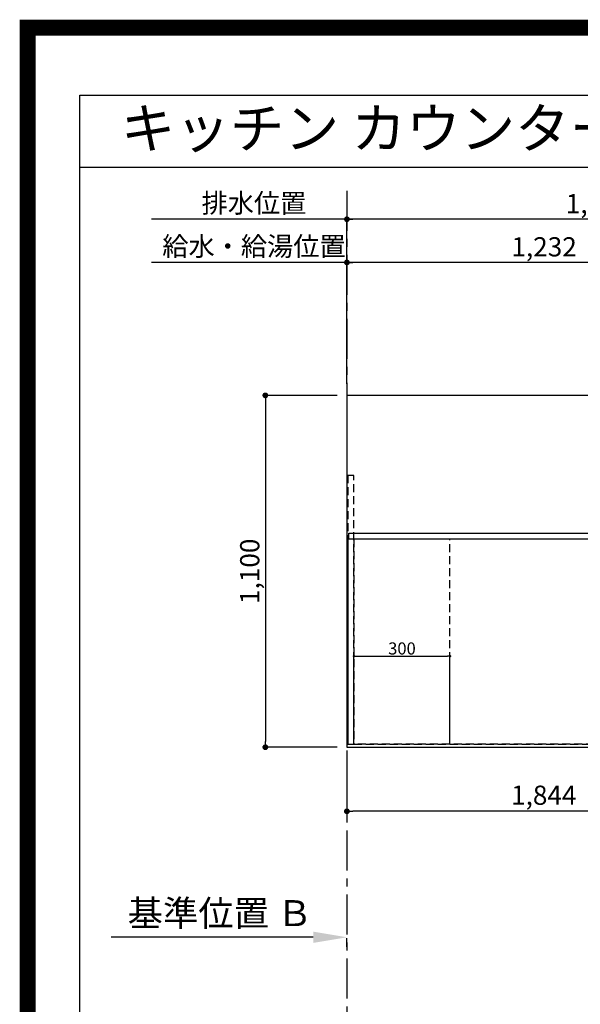
# Model space of a CAD drawing. Extents: x 0 to 26473, y -25 to 8845.
# Drawn here: x 13949 to 15700, y 5767 to 8845 of the extents above; entities that cross this region are included whole.
import ezdxf
from ezdxf.enums import TextEntityAlignment as Align

# ---------------------------------------------------------------- set-up
doc = ezdxf.new("R2010")
doc.units = 0
doc.header["$LTSCALE"] = 50
doc.header["$MEASUREMENT"] = 0
for name, pattern in [('CENTER', [2, 1.25, -0.25, 0.25, -0.25]), ('DASHED', [0.75, 0.5, -0.25]), ('HIDDEN', [0.375, 0.25, -0.125])]:
    doc.linetypes.add(name, pattern=pattern)
doc.layers.get('0').update_dxf_attribs({"linetype": 'CONTINUOUS'})
doc.layers.get('DEFPOINTS').update_dxf_attribs({"color": 146, "linetype": 'CONTINUOUS'})
for name, color, linetype in [('111-壁仕上', 3, 'CONTINUOUS'), ('121-キャビネット（中）', 253, 'HIDDEN'), ('126-甲板', 2, 'CONTINUOUS'), ('160-文字', 254, 'CONTINUOUS'), ('166-寸法B', 11, 'CONTINUOUS'), ('190-図面外枠', 5, 'CONTINUOUS')]:
    doc.layers.add(name, color=color, linetype=linetype)
doc.styles.add('KH001', font='txt')
doc.dimstyles.new('KH1xx015', dxfattribs={"dimscale": 10, "dimtxt": 3.8, "dimasz": 0.8, "dimexe": 0.3, "dimexo": 1.2, "dimgap": 0.5, "dimtad": 3, "dimdec": 1, "dimdsep": 46, "dimlunit": 6, "dimtxsty": 'KH001', "dimblk": 'DOT', "dimcen": 1, "dimdle": 1, "dimclrd": 256, "dimclre": 256, "dimclrt": 256, "dimadec": 0, "dimazin": 0, "dimtfac": 1, "dimtdec": 1, "dimtix": 1, "dimtmove": 2, "dimatfit": 3, "dimldrblk": 'CLOSEDBLANK', "dimfxl": 1, "dimtolj": 1, "dimtzin": 0, "dimlwd": -1, "dimlwe": -1, "dimarcsym": 0})
doc.dimstyles.new('KH1xx030', dxfattribs={"dimscale": 30, "dimtxt": 2, "dimasz": 0.6, "dimexe": 0.3, "dimexo": 1.2, "dimgap": 0.5, "dimtad": 3, "dimdec": 1, "dimdsep": 46, "dimlunit": 6, "dimtxsty": 'KH001', "dimblk": 'DOT', "dimcen": 1, "dimdle": 1, "dimclrd": 256, "dimclre": 256, "dimclrt": 256, "dimadec": 0, "dimazin": 0, "dimtfac": 1, "dimtdec": 1, "dimtix": 1, "dimtmove": 2, "dimatfit": 3, "dimldrblk": 'CLOSEDBLANK', "dimfxl": 1, "dimtolj": 1, "dimtzin": 0, "dimlwd": -1, "dimlwe": -1, "dimarcsym": 0})

# ---------------------------------------------------------------- blocks, each defined once
blk = doc.blocks.new('A$C5D946DDC')
at = {"layer": '190-図面外枠'}
for p, q in [((271, 14349.3), (20519, 14349.3)), ((271, 350.7), (271, 14349.3))]:
    blk.add_line(p, q, dxfattribs=at)
at = {"layer": 'DEFPOINTS'}
blk.add_lwpolyline([(0, 0), (20790, 0), (20790, 14700), (0, 14700)], close=True, dxfattribs=at)
blk = doc.blocks.new('_Dot')
at = {"color": 0, "linetype": 'ByBlock', "lineweight": -2}
blk.add_line((-0.5, 0), (-1, 0), dxfattribs=at)
at = {"color": 0, "linetype": 'ByBlock', "const_width": 0.5}
blk.add_lwpolyline([(-0.25, 0, 1), (0.25, 0, 1)], format="xyb", close=True, dxfattribs=at)
blk = doc.blocks.new('*D74')
at = {"layer": '166-寸法B', "transparency": 16777216}
for p, q in [((14971.2, 6534.6), (14971.2, 6361.4)), ((16815.2, 6534.6), (16815.2, 6361.4)), ((16797.2, 6370.4), (14989.2, 6370.4))]:
    blk.add_line(p, q, dxfattribs=at)
at = {"layer": 'DEFPOINTS', "color": 0, "transparency": 16777216}
for p in [(14971.2, 6570.6), (16815.2, 6570.6), (14971.2, 6370.4)]:
    blk.add_point(p, dxfattribs=at)
at = {"layer": '166-寸法B', "transparency": 16777216, "xscale": 18, "yscale": 18, "zscale": 18, "rotation": 180}
blk.add_blockref('_Dot', (14971.2, 6370.4), dxfattribs=at)
at = {"layer": '166-寸法B', "transparency": 16777216, "xscale": 18, "yscale": 18, "zscale": 18}
blk.add_blockref('_Dot', (16815.2, 6370.4), dxfattribs=at)
at = {"layer": '166-寸法B', "transparency": 16777216, "insert": (15893.2, 6420.7), "char_height": 60, "attachment_point": 5, "style": 'KH001'}
blk.add_mtext('\\A1;1,844〈ﾜｰｸﾄｯﾌﾟ寸法〉', dxfattribs=at)
blk = doc.blocks.new('_ClosedBlank')
at = {"color": 0, "linetype": 'ByBlock', "lineweight": -2}
for p, q in [((-1, 0.167), (0, 0)), ((-1, 0.167), (-1, -0.167)), ((0, 0), (-1, -0.167))]:
    blk.add_line(p, q, dxfattribs=at)
blk = doc.blocks.new('*D75')
at = {"layer": '166-寸法B', "transparency": 16777216}
for p, q in [((14971.2, 7706.6), (14971.2, 8095.2)), ((16203.2, 7706.6), (16203.2, 8095.2)), ((16185.2, 8086.2), (14989.2, 8086.2))]:
    blk.add_line(p, q, dxfattribs=at)
at = {"layer": 'DEFPOINTS', "color": 0, "transparency": 16777216}
for p in [(14971.2, 8086.2), (14971.2, 7670.6), (16203.2, 7670.6)]:
    blk.add_point(p, dxfattribs=at)
at = {"layer": '166-寸法B', "transparency": 16777216, "xscale": 18, "yscale": 18, "zscale": 18, "rotation": 180}
blk.add_blockref('_Dot', (14971.2, 8086.2), dxfattribs=at)
at = {"layer": '166-寸法B', "transparency": 16777216, "xscale": 18, "yscale": 18, "zscale": 18}
blk.add_blockref('_Dot', (16203.2, 8086.2), dxfattribs=at)
at = {"layer": '166-寸法B', "transparency": 16777216, "insert": (15587.2, 8135), "char_height": 60, "attachment_point": 5, "style": 'KH001'}
blk.add_mtext('\\A1;1,232', dxfattribs=at)
blk = doc.blocks.new('*D76')
at = {"layer": '166-寸法B', "transparency": 16777216}
for p, q in [((14971.2, 7706.6), (14971.2, 8230.2)), ((16525.2, 8221.2), (14989.2, 8221.2)), ((16543.2, 7706.6), (16543.2, 8230.2))]:
    blk.add_line(p, q, dxfattribs=at)
at = {"layer": 'DEFPOINTS', "color": 0, "transparency": 16777216}
for p in [(14971.2, 8221.2), (14971.2, 7670.6), (16543.2, 7670.6)]:
    blk.add_point(p, dxfattribs=at)
at = {"layer": '166-寸法B', "transparency": 16777216, "xscale": 18, "yscale": 18, "zscale": 18, "rotation": 180}
blk.add_blockref('_Dot', (14971.2, 8221.2), dxfattribs=at)
at = {"layer": '166-寸法B', "transparency": 16777216, "xscale": 18, "yscale": 18, "zscale": 18}
blk.add_blockref('_Dot', (16543.2, 8221.2), dxfattribs=at)
at = {"layer": '166-寸法B', "transparency": 16777216, "insert": (15757.2, 8270), "char_height": 60, "attachment_point": 5, "style": 'KH001'}
blk.add_mtext('\\A1;1,572', dxfattribs=at)
blk = doc.blocks.new('*D77')
at = {"layer": '166-寸法B', "transparency": 16777216}
for p, q in [((15001.2, 8221.2), (14360.4, 8221.2)), ((14971.2, 7706.6), (14971.2, 8230.2))]:
    blk.add_line(p, q, dxfattribs=at)
at = {"layer": 'DEFPOINTS', "color": 0, "transparency": 16777216}
for p in [(14390.4, 8221.2), (14390.4, 7771.1), (14971.2, 7670.6)]:
    blk.add_point(p, dxfattribs=at)
at = {"layer": '166-寸法B', "transparency": 16777216, "insert": (14680.8, 8271.5), "char_height": 60, "attachment_point": 5, "style": 'KH001'}
blk.add_mtext('\\A1;排水位置', dxfattribs=at)
blk = doc.blocks.new('_None')
blk = doc.blocks.new('*D78')
at = {"layer": '166-寸法B', "transparency": 16777216}
for p, q in [((14971.2, 7706.6), (14971.2, 8095.2)), ((15001.2, 8086.2), (14360.4, 8086.2))]:
    blk.add_line(p, q, dxfattribs=at)
at = {"layer": 'DEFPOINTS', "color": 0, "transparency": 16777216}
for p in [(14390.4, 8086.2), (14390.4, 7771.1), (14971.2, 7670.6)]:
    blk.add_point(p, dxfattribs=at)
at = {"layer": '166-寸法B', "transparency": 16777216, "insert": (14680.8, 8136.6), "char_height": 60, "attachment_point": 5, "style": 'KH001'}
blk.add_mtext('\\A1;給水・給湯位置', dxfattribs=at)
blk = doc.blocks.new('*D79')
at = {"layer": '166-寸法B', "transparency": 16777216}
for p, q in [((14866.2, 5976.6), (14234.5, 5976.6)), ((14971.2, 5946.6), (14971.2, 5973.6))]:
    blk.add_line(p, q, dxfattribs=at)
blk.add_solid([(14866.2, 5959.1), (14866.2, 5994.1), (14971.2, 5976.6)], dxfattribs=at)
at = {"layer": 'DEFPOINTS', "color": 0, "transparency": 16777216}
for p in [(14243.5, 5976.6), (14971.2, 5976.6), (14243.5, 5888.9)]:
    blk.add_point(p, dxfattribs=at)
at = {"layer": '166-寸法B', "transparency": 16777216, "insert": (14574.7, 6051.9), "char_height": 81, "attachment_point": 5, "style": 'KH001'}
blk.add_mtext('\\A1;基準位置 Ｂ', dxfattribs=at)
blk = doc.blocks.new('*D81')
at = {"layer": '166-寸法B', "transparency": 16777216}
for p, q in [((14941.2, 7670.6), (14707.4, 7670.6)), ((14716.4, 7652.6), (14716.4, 6588.6)), ((14941.2, 6570.6), (14707.4, 6570.6))]:
    blk.add_line(p, q, dxfattribs=at)
at = {"layer": 'DEFPOINTS', "color": 0, "transparency": 16777216}
for p in [(14977.2, 7670.6), (14716.4, 6570.6), (14977.2, 6570.6)]:
    blk.add_point(p, dxfattribs=at)
at = {"layer": '166-寸法B', "transparency": 16777216, "xscale": 18, "yscale": 18, "zscale": 18}
for p, rotation in [((14716.4, 7670.6), 90), ((14716.4, 6570.6), 270)]:
    blk.add_blockref('_Dot', p, dxfattribs=dict(at, rotation=rotation))
at = {"layer": '166-寸法B', "transparency": 16777216, "insert": (14667.6, 7120.6), "char_height": 60, "attachment_point": 5, "rotation": 90, "style": 'KH001'}
blk.add_mtext('\\A1;1,100', dxfattribs=at)
blk = doc.blocks.new('*D85')
at = {"layer": 'DEFPOINTS', "transparency": 16777216}
for p, q in [((14993.2, 6592.6), (14993.2, 6858.4)), ((15001.2, 6855.4), (15285.2, 6855.4)), ((15293.2, 6592.6), (15293.2, 6858.4))]:
    blk.add_line(p, q, dxfattribs=at)
at = {"layer": 'DEFPOINTS', "color": 0, "transparency": 16777216}
for p in [(15293.2, 6855.4), (14993.2, 6580.6), (15293.2, 6580.6)]:
    blk.add_point(p, dxfattribs=at)
at = {"layer": 'DEFPOINTS', "transparency": 16777216, "xscale": 8, "yscale": 8, "zscale": 8, "rotation": 180}
blk.add_blockref('_Dot', (14993.2, 6855.4), dxfattribs=at)
at = {"layer": 'DEFPOINTS', "transparency": 16777216, "xscale": 8, "yscale": 8, "zscale": 8}
blk.add_blockref('_Dot', (15293.2, 6855.4), dxfattribs=at)
at = {"layer": 'DEFPOINTS', "transparency": 16777216, "insert": (15143.2, 6879.4), "char_height": 38, "attachment_point": 5, "style": 'KH001'}
blk.add_mtext('\\A1;300', dxfattribs=at)

msp = doc.modelspace()

# ---------------------------------------------------------------- linework, layer by layer
at = {"layer": '111-壁仕上', "color": 253, "linetype": 'CENTER', "ltscale": 2}
msp.add_line((14971.21, 8310.1), (14971.21, 1260.27), dxfattribs=at)
at = {"layer": '121-キャビネット（中）', "ltscale": 2}
msp.add_line((14993.21, 7239.64), (16793.21, 7239.64), dxfattribs=at)
msp.add_lwpolyline([(14974.21, 6580.64), (14993.21, 6580.64), (14993.21, 7420.64), (14974.21, 7420.64)], close=True, dxfattribs=at)
msp.add_lwpolyline([(16793.21, 6580.64), (14993.21, 6580.64), (14993.21, 7239.64)], dxfattribs=at)
at = {"layer": '126-甲板'}
msp.add_lwpolyline([(16815.21, 7670.64), (14971.21, 7670.64), (14971.21, 6570.64), (16815.21, 6570.64)], close=True, dxfattribs=at)
at = {"layer": '190-図面外枠'}
msp.add_lwpolyline([(14136.57, 8383.56), (26285.39, 8383.56)], dxfattribs=at)
at = {"layer": 'DEFPOINTS', "color": 1, "const_width": 50}
msp.add_lwpolyline([(13973.99, 0), (26447.97, 0), (26447.97, 8820), (13973.99, 8820)], close=True, dxfattribs=at)
at = {"layer": 'DEFPOINTS', "linetype": 'DASHED'}
for points in [[(14977.21, 7239.64), (16812.21, 7239.64), (16812.21, 7220.64), (14977.21, 7220.64)], [(14974.21, 6580.64), (14993.21, 6580.64), (14993.21, 7220.64), (14974.21, 7220.64)], [(14993.21, 6580.64), (15293.21, 6580.64), (15293.21, 7220.64), (14993.21, 7220.64)], [(14993.21, 6580.64), (15743.21, 6580.64), (15743.21, 7220.64), (14993.21, 7220.64)]]:
    msp.add_lwpolyline(points, close=True, dxfattribs=at)

# ---------------------------------------------------------------- block references
at = {"layer": '190-図面外枠', "xscale": 0.599999999976717, "yscale": 0.599999999976717, "zscale": 0.599999999976717}
msp.add_blockref('A$C5D946DDC', (13973.99, 0), dxfattribs=at)

# ---------------------------------------------------------------- texts
at = {"layer": '160-文字', "style": 'KH001'}
msp.add_text('キッチン カウンターデュエ 間口1850X1850\u3000Ｒ（右シンク） 加熱機器背面壁+シンクアイランド 食洗機なし 設備・下地図', height=125, dxfattribs=at).set_placement((14264.81, 8505.56), align=Align.MIDDLE_LEFT)

# ---------------------------------------------------------------- dimensions: what is measured, and where the dimension line sits
at = {"layer": '166-寸法B'}
for base, text, picture, middle in [((14390.44, 8221.15), '排水位置', '*D77', (14680.83, 8271.46)), ((14390.44, 8086.15), '給水・給湯位置', '*D78', (14680.83, 8136.61))]:
    dim = msp.add_linear_dim(base=base, p1=(14971.21, 7670.64), p2=(14390.44, 7771.1), text=text, dimstyle='KH1xx030', override={"dimblk1": 'None', "dimblk2": 'None', "dimsah": 1, "dimse2": 1}, dxfattribs=at)
    dim.commit()
    dim.dimension.update_dxf_attribs({"geometry": picture, "text_midpoint": middle})
for base, p1, picture, middle in [((14971.21, 8221.15), (16543.22, 7670.64), '*D76', (15757.22, 8269.96)), ((14971.21, 8086.15), (16203.2, 7670.64), '*D75', (15587.21, 8134.96))]:
    dim = msp.add_linear_dim(base=base, p1=p1, p2=(14971.21, 7670.64), dimstyle='KH1xx030', dxfattribs=at)
    dim.commit()
    dim.dimension.update_dxf_attribs({"geometry": picture, "text_midpoint": middle})
dim = msp.add_linear_dim(base=(14716.4, 6570.64), p1=(14977.21, 7670.64), p2=(14977.21, 6570.64), angle=90, dimstyle='KH1xx030', dxfattribs=at)
dim.commit()
dim.dimension.update_dxf_attribs({"geometry": '*D81', "text_midpoint": (14667.59, 7120.64)})
dim = msp.add_linear_dim(base=(14971.21, 6370.41), p1=(16815.21, 6570.64), p2=(14971.21, 6570.64), text='<>〈ﾜｰｸﾄｯﾌﾟ寸法〉', dimstyle='KH1xx030', dxfattribs=at)
dim.commit()
dim.dimension.update_dxf_attribs({"geometry": '*D74', "text_midpoint": (15893.21, 6420.72)})
dim = msp.add_linear_dim(base=(14243.49, 5976.56), p1=(14971.21, 5976.56), p2=(14243.49, 5888.95), angle=180, text='基準位置 Ｂ', dimstyle='KH1xx030', override={"dimtxt": 2.7, "dimasz": 3.5, "dimexe": 0.1, "dimexo": 1, "dimblk2": 'None', "dimsah": 1, "dimdle": 0.3, "dimse2": 1}, dxfattribs=at)
dim.commit()
dim.dimension.update_dxf_attribs({"geometry": '*D79', "text_midpoint": (14574.69, 6051.86), "dimtype": 128})
at = {"layer": 'DEFPOINTS'}
dim = msp.add_linear_dim(base=(15293.21, 6855.4), p1=(14993.21, 6580.64), p2=(15293.21, 6580.64), dimstyle='KH1xx015', dxfattribs=at)
dim.commit()
dim.dimension.update_dxf_attribs({"geometry": '*D85', "text_midpoint": (15143.21, 6879.4)})

doc.saveas('drawing.dxf')
